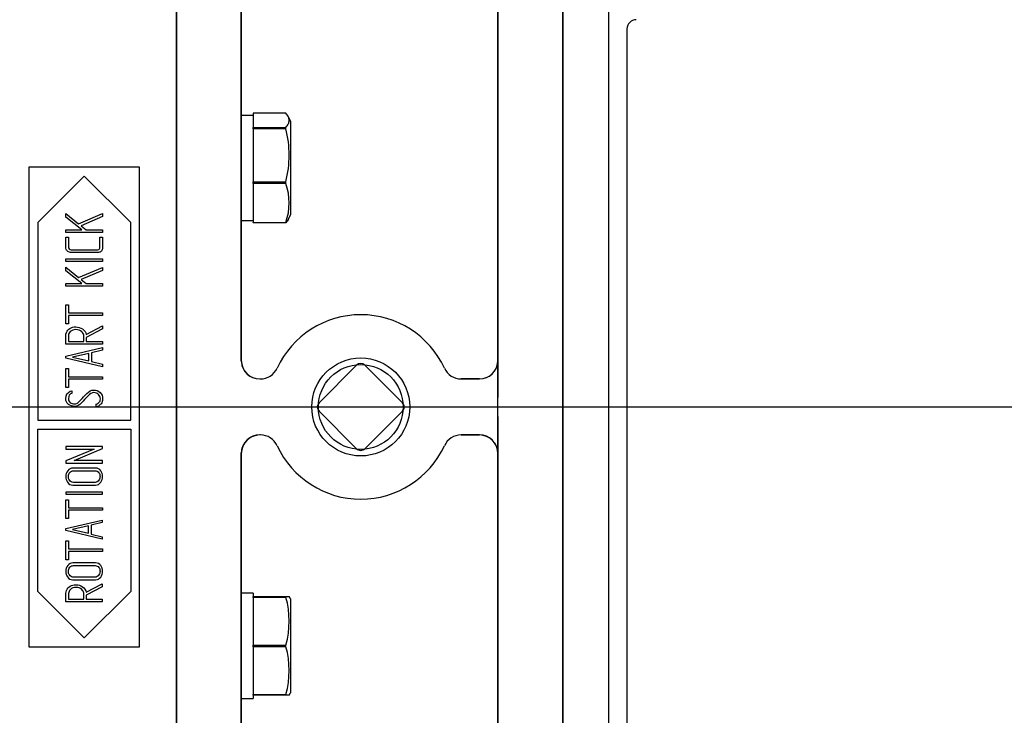
# Model space of a CAD drawing. Units: inches. Extents: x 0 to 18.2, y 0 to 11.7.
# Drawn here: x 8.9 to 9.7, y 6 to 6.6 of the extents above; entities that cross this region are included whole.
import ezdxf
from ezdxf import colors
from ezdxf.entities.mleader import LeaderData, LeaderLine
from ezdxf.enums import TextEntityAlignment as Align
from ezdxf.lldxf.tags import DXFTag
from ezdxf.math import Vec2, Vec3

# ---------------------------------------------------------------- set-up
doc = ezdxf.new("R2010")
doc.units = ezdxf.units.IN
doc.header["$MEASUREMENT"] = 0
for name, color, linetype in [('38224522_2', 7, 'Continuous'), ('38261034_4', 7, 'Continuous'), ('38272427_3', 7, 'Continuous'), ('38311065_1', 7, 'Continuous'), ('38815027', 7, 'Continuous'), ('Default', 7, 'Continuous'), ('MB1025', 7, 'Continuous'), ('MJ10_17000', 7, 'Continuous'), ('P06_17000', 7, 'Continuous')]:
    doc.layers.add(name, color=color, linetype=linetype)
doc.styles.add('SEACAD_Arial', font='arial.ttf')
tags = doc.linetypes.add('CENTER2', pattern=[1.125, 0.75, -0.125, 0.125, -0.125]).pattern_tags.tags
tags[10:11] = [DXFTag(74, 4), DXFTag(75, 0), DXFTag(340, '0'), DXFTag(46, 0.0), DXFTag(50, 0.0), DXFTag(44, 0.0), DXFTag(45, 0.0)]
tags[8:9] = [DXFTag(74, 4), DXFTag(75, 0), DXFTag(340, '0'), DXFTag(46, 0.0), DXFTag(50, 0.0), DXFTag(44, 0.0), DXFTag(45, 0.0)]
tags[6:7] = [DXFTag(74, 4), DXFTag(75, 0), DXFTag(340, '0'), DXFTag(46, 0.0), DXFTag(50, 0.0), DXFTag(44, 0.0), DXFTag(45, 0.0)]
tags[4:5] = [DXFTag(74, 4), DXFTag(75, 0), DXFTag(340, '0'), DXFTag(46, 0.0), DXFTag(50, 0.0), DXFTag(44, 0.0), DXFTag(45, 0.0)]
doc.dimstyles.new('Outline', dxfattribs={"dimtxt": 0.125, "dimasz": 0.25, "dimexe": 0.0625, "dimexo": 0.0625, "dimgap": 0.03125, "dimtad": 0, "dimtih": 1, "dimtoh": 1, "dimlfac": 8, "dimzin": 4, "dimdsep": 46, "dimtxsty": 'SEACAD_Arial', "dimblk1": '_SE_FILLED', "dimblk2": '_SE_FILLED', "dimsah": 1, "dimcen": 0.0625, "dimadec": 0, "dimazin": 0, "dimtfac": 1, "dimtdec": 1, "dimtofl": 0, "dimtmove": 0, "dimatfit": 3, "dimfxl": 1, "dimtolj": 1, "dimtzin": 4, "dimarcsym": 0})

# ---------------------------------------------------------------- blocks, each defined once
blk = doc.blocks.new('SEANNOT_GROUP53')
at = {"layer": 'Default', "color": 7, "linetype": 'CENTER2'}
blk.add_line((5.93197, 6.22787), (10.45741, 6.22787), dxfattribs=at)
blk = doc.blocks.new('SE3')
at = {"layer": '38224522_2', "color": 7, "linetype": 'Continuous'}
for p, q in [((9.35072, 6.5726), (9.35072, 5.88315)), ((9.36634, 6.54819), (9.36634, 5.90756))]:
    blk.add_line(p, q, dxfattribs=at)
blk.add_arc((9.37416, 6.54819), 0.00781, 90, 180, dxfattribs=at)
at = {"layer": '38261034_4', "color": 7, "linetype": 'Continuous'}
for p, q in [((8.98447, 6.77036), (8.98447, 6.45879)), ((9.03947, 6.75975), (9.03947, 6.44818)), ((9.25697, 6.74765), (9.25697, 6.26725)), ((9.03947, 6.26725), (9.03947, 6.69725)), ((9.31197, 5.88324), (9.31197, 6.57251)), ((9.25697, 5.89163), (9.25697, 6.56412)), ((9.03947, 6.45121), (9.03947, 6.45985)), ((8.98447, 6.44818), (8.98447, 6.45879)), ((8.98447, 6.44818), (8.98447, 6.00756)), ((9.03947, 6.44818), (9.03947, 6.26724)), ((9.03947, 6.26724), (9.03947, 6.26725)), ((9.03952, 6.26599), (9.03947, 6.26725)), ((9.25697, 6.26725), (9.25693, 6.26611)), ((9.25697, 6.26725), (9.25697, 6.236)), ((9.05509, 6.25162), (9.05564, 6.25162)), ((9.2258, 6.25162), (9.24134, 6.25162)), ((9.24134, 6.25162), (9.2258, 6.25162)), ((9.25697, 6.21975), (9.25697, 6.1885)), ((9.05564, 6.20412), (9.05509, 6.20412)), ((9.24134, 6.20412), (9.2258, 6.20412)), ((9.2258, 6.20412), (9.24134, 6.20412)), ((9.03947, 6.1885), (9.03952, 6.18976)), ((9.03947, 6.18851), (9.03947, 6.00756)), ((9.03947, 6.1885), (9.03947, 6.18851)), ((9.03947, 5.7585), (9.03947, 6.1885)), ((9.25693, 6.18964), (9.25697, 6.1885)), ((9.25697, 6.1885), (9.25697, 5.7081)), ((8.98447, 5.99696), (8.98447, 6.00756)), ((9.03947, 6.00756), (9.03947, 5.696)), ((8.98447, 5.99696), (8.98447, 5.68539))]:
    blk.add_line(p, q, dxfattribs=at)
for centre, radius, start, end in [((9.14072, 6.22787), 0.07813, 24.83459, 155.16541), ((9.05509, 6.26725), 0.01562, 180, 270), ((9.24134, 6.26725), 0.01562, 270, 0), ((9.05509, 6.26725), 0.01563, 184.6255, 270), ((9.05564, 6.26725), 0.01562, 270, 335.16541), ((9.05564, 6.26725), 0.01563, 270, 335.16541), ((9.2258, 6.26725), 0.01562, 204.83459, 270), ((9.2258, 6.26725), 0.01562, 204.83459, 270), ((9.24134, 6.26725), 0.01562, 270, 355.82062), ((9.05509, 6.1885), 0.01562, 90, 180), ((9.05509, 6.1885), 0.01562, 90, 175.3745), ((9.05564, 6.1885), 0.01562, 24.83459, 90), ((9.05564, 6.1885), 0.01562, 24.83459, 90), ((9.2258, 6.1885), 0.01563, 90, 155.16541), ((9.2258, 6.1885), 0.01562, 90, 155.16541), ((9.24134, 6.1885), 0.01563, 4.17938, 90), ((9.24134, 6.1885), 0.01562, 0, 90), ((9.14072, 6.22787), 0.07812, 204.83459, 335.16541)]:
    blk.add_arc(centre, radius, start, end, dxfattribs=at)
for centre, major_axis, start_param, end_param in [((9.05509, 6.26724), (0.01562, 0), 3.141593, 4.712389), ((9.05509, 6.18851), (0.01563, 0), 1.570796, 3.141593)]:
    blk.add_ellipse(centre, major_axis=major_axis, ratio=0.9998, start_param=start_param, end_param=end_param, dxfattribs=at)
at = {"layer": '38272427_3', "color": 7, "linetype": 'Continuous'}
blk.add_line((9.31197, 6.57251), (9.31197, 5.88324), dxfattribs=at)
at = {"layer": '38311065_1', "color": 7, "linetype": 'Continuous'}
for p, q in [((8.98447, 6.45879), (8.98447, 6.77036)), ((8.98447, 6.45879), (8.98447, 6.44818)), ((8.98447, 6.00756), (8.98447, 6.44818)), ((8.98447, 6.00756), (8.98447, 5.99696)), ((8.98447, 5.68539), (8.98447, 5.99696))]:
    blk.add_line(p, q, dxfattribs=at)
at = {"layer": '38815027', "color": 7, "linetype": 'Continuous'}
for p, q in [((8.85947, 6.431), (8.85947, 6.02475)), ((8.95322, 6.431), (8.85947, 6.431)), ((8.95322, 6.02475), (8.95322, 6.431)), ((8.90634, 6.4235), (8.86697, 6.38412)), ((8.94572, 6.38412), (8.90634, 6.4235)), ((8.86697, 6.38412), (8.86697, 6.21662)), ((8.89072, 6.38882), (8.89072, 6.39183)), ((8.89072, 6.39183), (8.90158, 6.38309)), ((8.9042, 6.37797), (8.89072, 6.38882)), ((8.90158, 6.38309), (8.92183, 6.39174)), ((8.92183, 6.38921), (8.90377, 6.38141)), ((8.92183, 6.39174), (8.92183, 6.38921)), ((8.94572, 6.21662), (8.94572, 6.38412)), ((8.89072, 6.37573), (8.89072, 6.37797)), ((8.89072, 6.37797), (8.9042, 6.37797)), ((8.92183, 6.37573), (8.89072, 6.37573)), ((8.90377, 6.38141), (8.90805, 6.37797)), ((8.90805, 6.37797), (8.92183, 6.37797)), ((8.92183, 6.37797), (8.92183, 6.37573)), ((8.89072, 6.37161), (8.89298, 6.37161)), ((8.91963, 6.37161), (8.9219, 6.37161)), ((8.89079, 6.35103), (8.89079, 6.35327)), ((8.89079, 6.35327), (8.92183, 6.35327)), ((8.92183, 6.35103), (8.89079, 6.35103)), ((8.92183, 6.35327), (8.92183, 6.35103)), ((8.89072, 6.34323), (8.89072, 6.34624)), ((8.89072, 6.34624), (8.90158, 6.3375)), ((8.9042, 6.33237), (8.89072, 6.34323)), ((8.90158, 6.3375), (8.92183, 6.34614)), ((8.92183, 6.34361), (8.90377, 6.33581)), ((8.92183, 6.34614), (8.92183, 6.34361)), ((8.90377, 6.33581), (8.90805, 6.33237)), ((8.89072, 6.33013), (8.89072, 6.33237)), ((8.89072, 6.33237), (8.9042, 6.33237)), ((8.92183, 6.33013), (8.89072, 6.33013)), ((8.90805, 6.33237), (8.92183, 6.33237)), ((8.92183, 6.33237), (8.92183, 6.33013)), ((8.89072, 6.29842), (8.89072, 6.31443)), ((8.89072, 6.31443), (8.89298, 6.31443)), ((8.89298, 6.31443), (8.89298, 6.30759)), ((8.89298, 6.30759), (8.9219, 6.30759)), ((8.9219, 6.30543), (8.89298, 6.30543)), ((8.89298, 6.30543), (8.89298, 6.29842)), ((8.9219, 6.30759), (8.9219, 6.30543)), ((8.89298, 6.29842), (8.89072, 6.29842)), ((8.90801, 6.2893), (8.92183, 6.29654)), ((8.92183, 6.29406), (8.90813, 6.28682)), ((8.92183, 6.29654), (8.92183, 6.29406)), ((8.90813, 6.28682), (8.90813, 6.28345)), ((8.92183, 6.28118), (8.89072, 6.28118)), ((8.89072, 6.27102), (8.92183, 6.2782)), ((8.89298, 6.28345), (8.90589, 6.28345)), ((8.90813, 6.28345), (8.92183, 6.28345)), ((8.92183, 6.27606), (8.91241, 6.27382)), ((8.92183, 6.28345), (8.92183, 6.28118)), ((8.92183, 6.2782), (8.92183, 6.27606)), ((8.89072, 6.26934), (8.89072, 6.27102)), ((8.92183, 6.26175), (8.89072, 6.26934)), ((8.91015, 6.27329), (8.8964, 6.27011)), ((8.8964, 6.27011), (8.91015, 6.267)), ((8.91015, 6.267), (8.91015, 6.27329)), ((8.91241, 6.27382), (8.91241, 6.26628)), ((8.89072, 6.24437), (8.89072, 6.26036)), ((8.89072, 6.26036), (8.89298, 6.26036)), ((8.89298, 6.26036), (8.89298, 6.25352)), ((8.91241, 6.26628), (8.92185, 6.26399)), ((8.92185, 6.26399), (8.92183, 6.26175)), ((8.89298, 6.25352), (8.9219, 6.25352)), ((8.9219, 6.25135), (8.89298, 6.25135)), ((8.89298, 6.25135), (8.89298, 6.24437)), ((8.9219, 6.25352), (8.9219, 6.25135)), ((8.89298, 6.24437), (8.89072, 6.24437)), ((8.89457, 6.24119), (8.89597, 6.24153)), ((8.89597, 6.24153), (8.89597, 6.23932)), ((8.9166, 6.22805), (8.9166, 6.23017)), ((8.91833, 6.22863), (8.9166, 6.22805)), ((8.86697, 6.21662), (8.94572, 6.21662)), ((8.86697, 6.07162), (8.86697, 6.20912)), ((8.86697, 6.20912), (8.94572, 6.20912)), ((8.94572, 6.20912), (8.94572, 6.07162)), ((8.92173, 6.19447), (8.89086, 6.19447)), ((8.89086, 6.19447), (8.89086, 6.19216)), ((8.89086, 6.19216), (8.91468, 6.19216)), ((8.91468, 6.19216), (8.89089, 6.1821)), ((8.89789, 6.18256), (8.92173, 6.19264)), ((8.92173, 6.19264), (8.92173, 6.19447)), ((8.89089, 6.1821), (8.89086, 6.18031)), ((8.89086, 6.18031), (8.92173, 6.18031)), ((8.92173, 6.18256), (8.89789, 6.18256)), ((8.92173, 6.18031), (8.92173, 6.18256)), ((8.89093, 6.15378), (8.89093, 6.15602)), ((8.89093, 6.15602), (8.92166, 6.15602)), ((8.92166, 6.15378), (8.89093, 6.15378)), ((8.92166, 6.15602), (8.92166, 6.15378)), ((8.89086, 6.1334), (8.89086, 6.14926)), ((8.89086, 6.14926), (8.8931, 6.14926)), ((8.8931, 6.14926), (8.8931, 6.14249)), ((8.8931, 6.14249), (8.92173, 6.14249)), ((8.92173, 6.14249), (8.92173, 6.14032)), ((8.92173, 6.14032), (8.8931, 6.14032)), ((8.8931, 6.14032), (8.8931, 6.1334)), ((8.8931, 6.1334), (8.89086, 6.1334)), ((8.89086, 6.12489), (8.92166, 6.132)), ((8.9101, 6.12711), (8.89649, 6.12399)), ((8.9101, 6.12089), (8.9101, 6.12711)), ((8.92166, 6.12985), (8.91234, 6.12764)), ((8.91234, 6.12764), (8.91234, 6.1202)), ((8.92166, 6.132), (8.92166, 6.12985)), ((8.89086, 6.1232), (8.89086, 6.12489)), ((8.92166, 6.11572), (8.89086, 6.1232)), ((8.89649, 6.12399), (8.9101, 6.12089)), ((8.91234, 6.1202), (8.92168, 6.11793)), ((8.92168, 6.11793), (8.92166, 6.11572)), ((8.89086, 6.09848), (8.89086, 6.11433)), ((8.89086, 6.11433), (8.8931, 6.11433)), ((8.8931, 6.11433), (8.8931, 6.10756)), ((8.8931, 6.10756), (8.92173, 6.10756)), ((8.92173, 6.10542), (8.8931, 6.10542)), ((8.8931, 6.10542), (8.8931, 6.09848)), ((8.92173, 6.10756), (8.92173, 6.10542)), ((8.8931, 6.09848), (8.89086, 6.09848)), ((8.90798, 6.07083), (8.92166, 6.07801)), ((8.92166, 6.07555), (8.9081, 6.06838)), ((8.92166, 6.07801), (8.92166, 6.07555)), ((8.90634, 6.03225), (8.86697, 6.07162)), ((8.94572, 6.07162), (8.90634, 6.03225)), ((8.9081, 6.06838), (8.9081, 6.06504)), ((8.92166, 6.0628), (8.89086, 6.0628)), ((8.8931, 6.06504), (8.90588, 6.06504)), ((8.9081, 6.06504), (8.92166, 6.06504)), ((8.92166, 6.06504), (8.92166, 6.0628)), ((8.85947, 6.02475), (8.95322, 6.02475))]:
    blk.add_line(p, q, dxfattribs=at)
for points, knots in [([(8.9219, 6.37161), (8.9219, 6.36863), (8.9219, 6.36564), (8.9219, 6.36265), (8.9219, 6.36157), (8.92161, 6.36066), (8.92101, 6.35998), (8.92036, 6.35926), (8.91954, 6.35887), (8.91843, 6.35887), (8.91053, 6.35887), (8.90264, 6.35887), (8.89474, 6.35887), (8.89349, 6.35887), (8.89253, 6.35928), (8.89183, 6.3601), (8.89152, 6.36047), (8.8913, 6.3609), (8.89113, 6.36128), (8.89085, 6.36193), (8.89072, 6.36275), (8.89072, 6.36371), (8.89072, 6.36635), (8.89072, 6.36898), (8.89072, 6.37161)], [0, 0, 0, 0, 0.167559, 0.167559, 0.167559, 0.221473, 0.221473, 0.221473, 0.275782, 0.275782, 0.275782, 0.718909, 0.718909, 0.718909, 0.78007, 0.78007, 0.78007, 0.80581, 0.80581, 0.80581, 0.852234, 0.852234, 0.852234, 1, 1, 1, 1]), ([(8.9219, 6.37161), (8.9219, 6.36863), (8.9219, 6.36564), (8.9219, 6.36265), (8.9219, 6.36157), (8.92161, 6.36066), (8.92101, 6.35998), (8.92036, 6.35926), (8.91954, 6.35887), (8.91843, 6.35887), (8.91053, 6.35887), (8.90264, 6.35887), (8.89474, 6.35887), (8.89349, 6.35887), (8.89253, 6.35928), (8.89183, 6.3601), (8.89152, 6.36047), (8.8913, 6.3609), (8.89113, 6.36128), (8.89085, 6.36193), (8.89072, 6.36275), (8.89072, 6.36371), (8.89072, 6.36635), (8.89072, 6.36898), (8.89072, 6.37161)], [0, 0, 0, 0, 0.167559, 0.167559, 0.167559, 0.221473, 0.221473, 0.221473, 0.275782, 0.275782, 0.275782, 0.718909, 0.718909, 0.718909, 0.78007, 0.78007, 0.78007, 0.80581, 0.80581, 0.80581, 0.852234, 0.852234, 0.852234, 1, 1, 1, 1]), ([(8.89298, 6.37161), (8.89298, 6.36899), (8.89298, 6.36636), (8.89298, 6.36374), (8.89298, 6.362), (8.8938, 6.36111), (8.89541, 6.36111), (8.9029, 6.36111), (8.91039, 6.36111), (8.91788, 6.36111), (8.91906, 6.36111), (8.91966, 6.36196), (8.91963, 6.36364), (8.9196, 6.3663), (8.91963, 6.36895), (8.91963, 6.37161)], [0, 0, 0, 0, 0.171469, 0.171469, 0.171469, 0.260744, 0.260744, 0.260744, 0.749983, 0.749983, 0.749983, 0.826431, 0.826431, 0.826431, 1, 1, 1, 1]), ([(8.89298, 6.37161), (8.89298, 6.36899), (8.89298, 6.36636), (8.89298, 6.36374), (8.89298, 6.362), (8.8938, 6.36111), (8.89541, 6.36111), (8.9029, 6.36111), (8.91039, 6.36111), (8.91788, 6.36111), (8.91906, 6.36111), (8.91966, 6.36196), (8.91963, 6.36364), (8.9196, 6.3663), (8.91963, 6.36895), (8.91963, 6.37161)], [0, 0, 0, 0, 0.171469, 0.171469, 0.171469, 0.260744, 0.260744, 0.260744, 0.749983, 0.749983, 0.749983, 0.826431, 0.826431, 0.826431, 1, 1, 1, 1]), ([(8.89072, 6.28118), (8.89072, 6.28361), (8.89072, 6.28603), (8.89072, 6.28845), (8.89072, 6.28927), (8.89089, 6.29007), (8.89123, 6.29086), (8.89259, 6.29408), (8.89527, 6.2957), (8.90131, 6.2957), (8.90317, 6.29515), (8.90485, 6.29402), (8.90669, 6.29278), (8.90774, 6.2912), (8.90801, 6.2893)], [0, 0, 0, 0, 0.230424, 0.230424, 0.230424, 0.308925, 0.308925, 0.308925, 0.645207, 0.645207, 0.814356, 0.814356, 0.814356, 1, 1, 1, 1]), ([(8.89072, 6.28118), (8.89072, 6.28361), (8.89072, 6.28603), (8.89072, 6.28845), (8.89072, 6.28927), (8.89089, 6.29007), (8.89123, 6.29086), (8.89259, 6.29408), (8.89527, 6.2957), (8.90131, 6.2957), (8.90317, 6.29515), (8.90485, 6.29402), (8.90669, 6.29278), (8.90774, 6.2912), (8.90801, 6.2893)], [0, 0, 0, 0, 0.230424, 0.230424, 0.230424, 0.308925, 0.308925, 0.308925, 0.645207, 0.645207, 0.814356, 0.814356, 0.814356, 1, 1, 1, 1]), ([(8.89931, 6.29346), (8.89734, 6.29346), (8.89573, 6.29286), (8.89452, 6.29168), (8.89351, 6.29069), (8.89298, 6.28959), (8.89298, 6.28829), (8.89298, 6.28667), (8.89298, 6.28506), (8.89298, 6.28345)], [0, 0, 0, 0, 0.376924, 0.376924, 0.376924, 0.652703, 0.652703, 0.652703, 1, 1, 1, 1]), ([(8.89931, 6.29346), (8.89734, 6.29346), (8.89573, 6.29286), (8.89452, 6.29168), (8.89351, 6.29069), (8.89298, 6.28959), (8.89298, 6.28829), (8.89298, 6.28667), (8.89298, 6.28506), (8.89298, 6.28345)], [0, 0, 0, 0, 0.376924, 0.376924, 0.376924, 0.652703, 0.652703, 0.652703, 1, 1, 1, 1]), ([(8.90589, 6.28345), (8.90589, 6.2852), (8.90589, 6.28695), (8.90589, 6.28869), (8.90589, 6.28966), (8.90536, 6.29064), (8.90427, 6.29163), (8.90297, 6.29282), (8.90134, 6.29346), (8.89931, 6.29346)], [0, 0, 0, 0, 0.371857, 0.371857, 0.371857, 0.616285, 0.616285, 0.616285, 1, 1, 1, 1]), ([(8.90589, 6.28345), (8.90589, 6.2852), (8.90589, 6.28695), (8.90589, 6.28869), (8.90589, 6.28966), (8.90536, 6.29064), (8.90427, 6.29163), (8.90297, 6.29282), (8.90134, 6.29346), (8.89931, 6.29346)], [0, 0, 0, 0, 0.371857, 0.371857, 0.371857, 0.616285, 0.616285, 0.616285, 1, 1, 1, 1]), ([(8.89597, 6.23932), (8.89397, 6.23898), (8.89298, 6.23753), (8.89298, 6.23354), (8.89351, 6.23238), (8.89457, 6.23156), (8.89554, 6.23082), (8.89679, 6.23046), (8.89965, 6.23046), (8.90126, 6.23147), (8.90317, 6.23349), (8.90494, 6.23537), (8.9067, 6.23726), (8.90846, 6.23915), (8.91036, 6.24117), (8.91227, 6.24218), (8.91417, 6.24218)], [0, 0, 0, 0, 0.17954, 0.17954, 0.286573, 0.286573, 0.286573, 0.442341, 0.442341, 0.576204, 0.576204, 0.576204, 0.804314, 0.804314, 0.804314, 1, 1, 1, 1]), ([(8.89597, 6.23932), (8.89397, 6.23898), (8.89298, 6.23753), (8.89298, 6.23354), (8.89351, 6.23238), (8.89457, 6.23156), (8.89554, 6.23082), (8.89679, 6.23046), (8.89965, 6.23046), (8.90126, 6.23147), (8.90317, 6.23349), (8.90494, 6.23537), (8.9067, 6.23726), (8.90846, 6.23915), (8.91036, 6.24117), (8.91227, 6.24218), (8.91417, 6.24218)], [0, 0, 0, 0, 0.17954, 0.17954, 0.286573, 0.286573, 0.286573, 0.442341, 0.442341, 0.576204, 0.576204, 0.576204, 0.804314, 0.804314, 0.804314, 1, 1, 1, 1]), ([(8.91417, 6.24218), (8.9165, 6.24218), (8.91838, 6.24151), (8.92127, 6.23881), (8.92197, 6.23698), (8.92197, 6.23294), (8.92156, 6.23159), (8.92074, 6.2306), (8.92045, 6.23024), (8.91966, 6.22957), (8.91833, 6.22863)], [0, 0, 0, 0, 0.308044, 0.308044, 0.616088, 0.616088, 0.841564, 0.841564, 0.841564, 1, 1, 1, 1]), ([(8.91417, 6.24218), (8.9165, 6.24218), (8.91838, 6.24151), (8.92127, 6.23881), (8.92197, 6.23698), (8.92197, 6.23294), (8.92156, 6.23159), (8.92074, 6.2306), (8.92045, 6.23024), (8.91966, 6.22957), (8.91833, 6.22863)], [0, 0, 0, 0, 0.308044, 0.308044, 0.616088, 0.616088, 0.841564, 0.841564, 0.841564, 1, 1, 1, 1]), ([(8.9166, 6.23017), (8.91776, 6.23082), (8.9185, 6.23127), (8.91884, 6.23159), (8.91964, 6.23233), (8.92004, 6.23335), (8.92004, 6.23619), (8.91951, 6.23749), (8.91845, 6.2385), (8.91741, 6.2395), (8.9161, 6.24001), (8.91292, 6.24001), (8.91118, 6.239), (8.90931, 6.23696), (8.90758, 6.23507), (8.90581, 6.23323), (8.90406, 6.23137), (8.90218, 6.22937), (8.90033, 6.22836), (8.89626, 6.22836), (8.89443, 6.22889), (8.89306, 6.22995), (8.89149, 6.23116), (8.89072, 6.23282), (8.89072, 6.23811), (8.89202, 6.24018), (8.89457, 6.24119)], [0, 0, 0, 0, 0.04881, 0.04881, 0.04881, 0.112177, 0.112177, 0.189891, 0.189891, 0.189891, 0.286754, 0.286754, 0.383617, 0.383617, 0.383617, 0.524489, 0.524489, 0.524489, 0.627284, 0.627284, 0.750104, 0.750104, 0.750104, 0.852334, 0.852334, 1, 1, 1, 1]), ([(8.9166, 6.23017), (8.91776, 6.23082), (8.9185, 6.23127), (8.91884, 6.23159), (8.91964, 6.23233), (8.92004, 6.23335), (8.92004, 6.23619), (8.91951, 6.23749), (8.91845, 6.2385), (8.91741, 6.2395), (8.9161, 6.24001), (8.91292, 6.24001), (8.91118, 6.239), (8.90931, 6.23696), (8.90758, 6.23507), (8.90581, 6.23323), (8.90406, 6.23137), (8.90218, 6.22937), (8.90033, 6.22836), (8.89626, 6.22836), (8.89443, 6.22889), (8.89306, 6.22995), (8.89149, 6.23116), (8.89072, 6.23282), (8.89072, 6.23811), (8.89202, 6.24018), (8.89457, 6.24119)], [0, 0, 0, 0, 0.04881, 0.04881, 0.04881, 0.112177, 0.112177, 0.189891, 0.189891, 0.189891, 0.286754, 0.286754, 0.383617, 0.383617, 0.383617, 0.524489, 0.524489, 0.524489, 0.627284, 0.627284, 0.750104, 0.750104, 0.750104, 0.852334, 0.852334, 1, 1, 1, 1]), ([(8.91599, 6.17602), (8.91775, 6.17602), (8.91923, 6.17526), (8.92037, 6.17376), (8.92143, 6.17237), (8.92197, 6.17078), (8.92197, 6.16711), (8.92142, 6.16549), (8.92035, 6.16406), (8.91916, 6.16248), (8.91768, 6.1617), (8.91594, 6.1617), (8.90953, 6.1617), (8.90313, 6.1617), (8.89673, 6.1617), (8.8948, 6.1617), (8.89325, 6.16251), (8.8921, 6.16411), (8.89117, 6.16541), (8.89072, 6.16701), (8.89072, 6.17078), (8.89124, 6.17238), (8.89232, 6.17376), (8.89348, 6.17526), (8.89496, 6.17602), (8.89673, 6.17602), (8.90315, 6.17602), (8.90957, 6.17602), (8.91599, 6.17602)], [0, 0, 0, 0, 0.064047, 0.064047, 0.064047, 0.129048, 0.129048, 0.194049, 0.194049, 0.194049, 0.258968, 0.258968, 0.258968, 0.498895, 0.498895, 0.498895, 0.566748, 0.566748, 0.566748, 0.632609, 0.632609, 0.695217, 0.695217, 0.695217, 0.759489, 0.759489, 0.759489, 1, 1, 1, 1]), ([(8.91599, 6.17602), (8.91775, 6.17602), (8.91923, 6.17526), (8.92037, 6.17376), (8.92143, 6.17237), (8.92197, 6.17078), (8.92197, 6.16711), (8.92142, 6.16549), (8.92035, 6.16406), (8.91916, 6.16248), (8.91768, 6.1617), (8.91594, 6.1617), (8.90953, 6.1617), (8.90313, 6.1617), (8.89673, 6.1617), (8.8948, 6.1617), (8.89325, 6.16251), (8.8921, 6.16411), (8.89117, 6.16541), (8.89072, 6.16701), (8.89072, 6.17078), (8.89124, 6.17238), (8.89232, 6.17376), (8.89348, 6.17526), (8.89496, 6.17602), (8.89673, 6.17602), (8.90315, 6.17602), (8.90957, 6.17602), (8.91599, 6.17602)], [0, 0, 0, 0, 0.064047, 0.064047, 0.064047, 0.129048, 0.129048, 0.194049, 0.194049, 0.194049, 0.258968, 0.258968, 0.258968, 0.498895, 0.498895, 0.498895, 0.566748, 0.566748, 0.566748, 0.632609, 0.632609, 0.695217, 0.695217, 0.695217, 0.759489, 0.759489, 0.759489, 1, 1, 1, 1]), ([(8.91553, 6.17378), (8.90942, 6.17378), (8.9033, 6.17378), (8.89718, 6.17378), (8.89592, 6.17378), (8.89487, 6.17331), (8.89408, 6.17235), (8.89333, 6.17144), (8.89294, 6.17037), (8.89294, 6.16785), (8.89322, 6.1668), (8.89377, 6.16587), (8.89454, 6.16457), (8.8957, 6.16394), (8.89716, 6.16394), (8.90328, 6.16394), (8.90941, 6.16394), (8.91553, 6.16394), (8.91684, 6.16394), (8.91792, 6.16458), (8.91873, 6.16585), (8.9194, 6.16689), (8.91973, 6.16797), (8.91973, 6.17021), (8.91942, 6.17123), (8.91875, 6.17216), (8.91798, 6.17323), (8.91692, 6.17378), (8.91553, 6.17378)], [0, 0, 0, 0, 0.279641, 0.279641, 0.279641, 0.333485, 0.333485, 0.333485, 0.388029, 0.388029, 0.438605, 0.438605, 0.438605, 0.500942, 0.500942, 0.500942, 0.781006, 0.781006, 0.781006, 0.840363, 0.840363, 0.840363, 0.890484, 0.890484, 0.942785, 0.942785, 0.942785, 1, 1, 1, 1]), ([(8.91553, 6.17378), (8.90942, 6.17378), (8.9033, 6.17378), (8.89718, 6.17378), (8.89592, 6.17378), (8.89487, 6.17331), (8.89408, 6.17235), (8.89333, 6.17144), (8.89294, 6.17037), (8.89294, 6.16785), (8.89322, 6.1668), (8.89377, 6.16587), (8.89454, 6.16457), (8.8957, 6.16394), (8.89716, 6.16394), (8.90328, 6.16394), (8.90941, 6.16394), (8.91553, 6.16394), (8.91684, 6.16394), (8.91792, 6.16458), (8.91873, 6.16585), (8.9194, 6.16689), (8.91973, 6.16797), (8.91973, 6.17021), (8.91942, 6.17123), (8.91875, 6.17216), (8.91798, 6.17323), (8.91692, 6.17378), (8.91553, 6.17378)], [0, 0, 0, 0, 0.279641, 0.279641, 0.279641, 0.333485, 0.333485, 0.333485, 0.388029, 0.388029, 0.438605, 0.438605, 0.438605, 0.500942, 0.500942, 0.500942, 0.781006, 0.781006, 0.781006, 0.840363, 0.840363, 0.840363, 0.890484, 0.890484, 0.942785, 0.942785, 0.942785, 1, 1, 1, 1]), ([(8.91599, 6.09572), (8.91775, 6.09572), (8.91923, 6.09498), (8.92037, 6.09348), (8.92143, 6.09209), (8.92197, 6.09047), (8.92197, 6.08683), (8.92142, 6.08521), (8.92035, 6.08375), (8.91919, 6.08218), (8.91768, 6.08142), (8.91594, 6.08142), (8.90953, 6.08142), (8.90313, 6.08142), (8.89673, 6.08142), (8.8948, 6.08142), (8.89325, 6.0822), (8.8921, 6.0838), (8.89117, 6.08511), (8.89072, 6.08673), (8.89072, 6.09047), (8.89124, 6.09209), (8.89232, 6.09348), (8.89348, 6.09498), (8.89496, 6.09572), (8.89673, 6.09572), (8.90315, 6.09572), (8.90957, 6.09572), (8.91599, 6.09572)], [0, 0, 0, 0, 0.063915, 0.063915, 0.063915, 0.129465, 0.129465, 0.194164, 0.194164, 0.194164, 0.258905, 0.258905, 0.258905, 0.498881, 0.498881, 0.498881, 0.566614, 0.566614, 0.566614, 0.632213, 0.632213, 0.695351, 0.695351, 0.695351, 0.759491, 0.759491, 0.759491, 1, 1, 1, 1]), ([(8.91599, 6.09572), (8.91775, 6.09572), (8.91923, 6.09498), (8.92037, 6.09348), (8.92143, 6.09209), (8.92197, 6.09047), (8.92197, 6.08683), (8.92142, 6.08521), (8.92035, 6.08375), (8.91919, 6.08218), (8.91768, 6.08142), (8.91594, 6.08142), (8.90953, 6.08142), (8.90313, 6.08142), (8.89673, 6.08142), (8.8948, 6.08142), (8.89325, 6.0822), (8.8921, 6.0838), (8.89117, 6.08511), (8.89072, 6.08673), (8.89072, 6.09047), (8.89124, 6.09209), (8.89232, 6.09348), (8.89348, 6.09498), (8.89496, 6.09572), (8.89673, 6.09572), (8.90315, 6.09572), (8.90957, 6.09572), (8.91599, 6.09572)], [0, 0, 0, 0, 0.063915, 0.063915, 0.063915, 0.129465, 0.129465, 0.194164, 0.194164, 0.194164, 0.258905, 0.258905, 0.258905, 0.498881, 0.498881, 0.498881, 0.566614, 0.566614, 0.566614, 0.632213, 0.632213, 0.695351, 0.695351, 0.695351, 0.759491, 0.759491, 0.759491, 1, 1, 1, 1]), ([(8.91553, 6.09348), (8.90942, 6.09348), (8.9033, 6.09348), (8.89718, 6.09348), (8.89592, 6.09348), (8.89487, 6.093), (8.89408, 6.09205), (8.89334, 6.09115), (8.89294, 6.09007), (8.89294, 6.08757), (8.89322, 6.08649), (8.89377, 6.08559), (8.89455, 6.0843), (8.8957, 6.08363), (8.89716, 6.08363), (8.90328, 6.08363), (8.90941, 6.08363), (8.91553, 6.08363), (8.91684, 6.08363), (8.91792, 6.08428), (8.91873, 6.08556), (8.91938, 6.0866), (8.91973, 6.08766), (8.91973, 6.0899), (8.91942, 6.09093), (8.91875, 6.09186), (8.91797, 6.09294), (8.91692, 6.09348), (8.91553, 6.09348)], [0, 0, 0, 0, 0.279735, 0.279735, 0.279735, 0.333598, 0.333598, 0.333598, 0.387496, 0.387496, 0.4384, 0.4384, 0.4384, 0.500923, 0.500923, 0.500923, 0.781037, 0.781037, 0.781037, 0.840658, 0.840658, 0.840658, 0.891698, 0.891698, 0.942739, 0.942739, 0.942739, 1, 1, 1, 1]), ([(8.91553, 6.09348), (8.90942, 6.09348), (8.9033, 6.09348), (8.89718, 6.09348), (8.89592, 6.09348), (8.89487, 6.093), (8.89408, 6.09205), (8.89334, 6.09115), (8.89294, 6.09007), (8.89294, 6.08757), (8.89322, 6.08649), (8.89377, 6.08559), (8.89455, 6.0843), (8.8957, 6.08363), (8.89716, 6.08363), (8.90328, 6.08363), (8.90941, 6.08363), (8.91553, 6.08363), (8.91684, 6.08363), (8.91792, 6.08428), (8.91873, 6.08556), (8.91938, 6.0866), (8.91973, 6.08766), (8.91973, 6.0899), (8.91942, 6.09093), (8.91875, 6.09186), (8.91797, 6.09294), (8.91692, 6.09348), (8.91553, 6.09348)], [0, 0, 0, 0, 0.279735, 0.279735, 0.279735, 0.333598, 0.333598, 0.333598, 0.387496, 0.387496, 0.4384, 0.4384, 0.4384, 0.500923, 0.500923, 0.500923, 0.781037, 0.781037, 0.781037, 0.840658, 0.840658, 0.840658, 0.891698, 0.891698, 0.942739, 0.942739, 0.942739, 1, 1, 1, 1]), ([(8.89086, 6.0628), (8.89086, 6.0652), (8.89086, 6.0676), (8.89086, 6.07), (8.89086, 6.07081), (8.89103, 6.0716), (8.89136, 6.07238), (8.89272, 6.07557), (8.89537, 6.07717), (8.90135, 6.07717), (8.90319, 6.07662), (8.90485, 6.0755), (8.90668, 6.07428), (8.90772, 6.07272), (8.90798, 6.07083)], [0, 0, 0, 0, 0.230424, 0.230424, 0.230424, 0.308925, 0.308925, 0.308925, 0.645207, 0.645207, 0.814356, 0.814356, 0.814356, 1, 1, 1, 1]), ([(8.89086, 6.0628), (8.89086, 6.0652), (8.89086, 6.0676), (8.89086, 6.07), (8.89086, 6.07081), (8.89103, 6.0716), (8.89136, 6.07238), (8.89272, 6.07557), (8.89537, 6.07717), (8.90135, 6.07717), (8.90319, 6.07662), (8.90485, 6.0755), (8.90668, 6.07428), (8.90772, 6.07272), (8.90798, 6.07083)], [0, 0, 0, 0, 0.230424, 0.230424, 0.230424, 0.308925, 0.308925, 0.308925, 0.645207, 0.645207, 0.814356, 0.814356, 0.814356, 1, 1, 1, 1]), ([(8.89937, 6.07496), (8.89742, 6.07496), (8.89582, 6.07436), (8.89463, 6.07319), (8.89362, 6.0722), (8.8931, 6.07112), (8.8931, 6.06983), (8.8931, 6.06823), (8.8931, 6.06664), (8.8931, 6.06504)], [0, 0, 0, 0, 0.376897, 0.376897, 0.376897, 0.652595, 0.652595, 0.652595, 1, 1, 1, 1]), ([(8.89937, 6.07496), (8.89742, 6.07496), (8.89582, 6.07436), (8.89463, 6.07319), (8.89362, 6.0722), (8.8931, 6.07112), (8.8931, 6.06983), (8.8931, 6.06823), (8.8931, 6.06664), (8.8931, 6.06504)], [0, 0, 0, 0, 0.376897, 0.376897, 0.376897, 0.652595, 0.652595, 0.652595, 1, 1, 1, 1]), ([(8.90588, 6.06504), (8.90588, 6.06677), (8.90588, 6.0685), (8.90588, 6.07024), (8.90588, 6.07119), (8.90536, 6.07217), (8.90428, 6.07314), (8.90299, 6.07432), (8.90137, 6.07496), (8.89937, 6.07496)], [0, 0, 0, 0, 0.371857, 0.371857, 0.371857, 0.616285, 0.616285, 0.616285, 1, 1, 1, 1]), ([(8.90588, 6.06504), (8.90588, 6.06677), (8.90588, 6.0685), (8.90588, 6.07024), (8.90588, 6.07119), (8.90536, 6.07217), (8.90428, 6.07314), (8.90299, 6.07432), (8.90137, 6.07496), (8.89937, 6.07496)], [0, 0, 0, 0, 0.371857, 0.371857, 0.371857, 0.616285, 0.616285, 0.616285, 1, 1, 1, 1])]:
    blk.add_open_spline(points, degree=3, knots=knots, dxfattribs=at)
at = {"layer": 'MB1025', "color": 7, "linetype": 'Continuous'}
for p, q in [((9.04956, 6.47676), (9.04956, 6.46471)), ((9.07726, 6.47676), (9.04956, 6.47676)), ((9.08105, 6.47007), (9.07938, 6.47365)), ((9.08105, 6.47007), (9.08105, 6.39059)), ((9.04956, 6.46364), (9.04956, 6.46471)), ((9.04956, 6.46471), (9.07726, 6.46471)), ((9.04956, 6.46364), (9.04956, 6.41866)), ((9.07726, 6.46364), (9.04956, 6.46364)), ((9.07726, 6.46364), (9.07726, 6.46471)), ((9.04956, 6.41721), (9.04956, 6.41866)), ((9.04956, 6.41866), (9.07726, 6.41866)), ((9.04956, 6.41721), (9.04956, 6.38428)), ((9.07726, 6.41721), (9.04956, 6.41721)), ((9.07726, 6.41721), (9.07726, 6.41866)), ((9.04956, 6.3839), (9.04956, 6.38428)), ((9.04956, 6.38428), (9.07726, 6.38428)), ((9.07726, 6.3839), (9.04956, 6.3839)), ((9.07726, 6.3839), (9.07726, 6.38428)), ((9.07938, 6.38701), (9.08105, 6.39059)), ((9.04956, 6.0665), (9.04956, 6.06725)), ((9.04956, 6.06725), (9.07726, 6.06725)), ((9.07726, 6.06725), (9.08008, 6.06725)), ((9.07726, 6.0665), (9.07726, 6.06725)), ((9.08105, 6.06516), (9.08008, 6.06725)), ((9.04956, 6.0665), (9.04956, 6.02617)), ((9.07726, 6.0665), (9.04956, 6.0665)), ((9.08105, 6.06516), (9.08105, 5.98568)), ((9.04956, 6.02467), (9.04956, 6.02617)), ((9.04956, 6.02617), (9.07726, 6.02617)), ((9.07726, 6.02467), (9.07726, 6.02617)), ((9.04956, 6.02467), (9.04956, 5.98434)), ((9.07726, 6.02467), (9.04956, 6.02467)), ((9.04956, 5.98359), (9.04956, 5.98434)), ((9.04956, 5.98434), (9.07726, 5.98434)), ((9.07726, 5.98359), (9.04956, 5.98359)), ((9.07726, 5.98359), (9.07726, 5.98434)), ((9.08008, 5.98359), (9.07726, 5.98359)), ((9.08008, 5.98359), (9.08105, 5.98568))]:
    blk.add_line(p, q, dxfattribs=at)
for centre, radius, start, end in [((8.98811, 6.44115), 0.09194, 345.84116, 14.15884), ((9.03007, 6.40075), 0.04998, 340.76776, 19.23224), ((9.00585, 6.04634), 0.07421, 344.23319, 15.76681), ((9.00585, 6.00451), 0.07421, 344.23319, 15.76681)]:
    blk.add_arc(centre, radius, start, end, dxfattribs=at)
for points, knots in [([(9.07726, 6.46471), (9.07813, 6.4657), (9.07884, 6.4667), (9.07981, 6.4687), (9.08007, 6.4697), (9.08008, 6.47172), (9.07983, 6.47273), (9.07885, 6.47476), (9.07813, 6.47576), (9.07726, 6.47676)], [0, 0, 0, 0, 0.25, 0.25, 0.5, 0.5, 0.75, 0.75, 1, 1, 1, 1]), ([(9.07939, 6.38702), (9.07937, 6.38698), (9.07936, 6.38695), (9.07885, 6.3859), (9.07813, 6.38489), (9.07726, 6.3839)], [0.7412722, 0.7412722, 0.7412722, 0.7412722, 0.75, 0.75, 1, 1, 1, 1])]:
    blk.add_open_spline(points, degree=3, knots=knots, dxfattribs=at)
at = {"layer": 'MJ10_17000', "color": 7, "linetype": 'Continuous'}
for p, q in [((9.03947, 6.47486), (9.03947, 6.38579)), ((9.04956, 6.47486), (9.03947, 6.47486)), ((9.04956, 6.47486), (9.04956, 6.46678)), ((9.04956, 6.45592), (9.04956, 6.42639)), ((9.04956, 6.41156), (9.04956, 6.38994)), ((9.03947, 6.38579), (9.04956, 6.38579)), ((9.03947, 6.06996), (9.03947, 5.98088)), ((9.04956, 6.06996), (9.03947, 6.06996)), ((9.04956, 6.06996), (9.04956, 6.06725)), ((9.04956, 6.05958), (9.04956, 6.0331)), ((9.04956, 6.01775), (9.04956, 5.99126)), ((9.04956, 5.98359), (9.04956, 5.98088)), ((9.03947, 5.98088), (9.04956, 5.98088))]:
    blk.add_line(p, q, dxfattribs=at)
at = {"layer": 'P06_17000', "color": 7, "linetype": 'Continuous'}
for p, q in [((9.10536, 6.23141), (9.13718, 6.26322)), ((9.14425, 6.26322), (9.17608, 6.23142)), ((9.13718, 6.19252), (9.10536, 6.22434)), ((9.17608, 6.22434), (9.14426, 6.19252))]:
    blk.add_line(p, q, dxfattribs=at)
for radius in [0.0415, 0.03595]:
    blk.add_circle((9.14072, 6.22787), radius, dxfattribs=at)
for centre, start, end in [((9.14071, 6.25969), 45.02176, 135), ((9.14071, 6.25969), 45.02176, 135), ((9.1089, 6.22787), 135, 225), ((9.1089, 6.22787), 135, 225), ((9.17255, 6.22788), 315, 45.02176), ((9.17255, 6.22788), 315, 45.02176), ((9.14072, 6.19605), 225, 315), ((9.14072, 6.19605), 225, 315)]:
    blk.add_arc(centre, 0.005, start, end, dxfattribs=at)
blk = doc.blocks.new('DMBLK10')
at = {"layer": 'Default', "linetype": 'Continuous'}
for points in [[(6.12697, 9.82037), (5.87697, 9.7787), (6.12697, 9.73703)], [(10.90275, 9.82037), (10.90275, 9.73703), (11.15275, 9.7787)]]:
    blk.add_hatch(color=7, dxfattribs=at).paths.add_polyline_path(points)
at = {"layer": 'Default', "color": 7, "linetype": 'Continuous'}
for p, q in [((5.87697, 6.47786), (5.87697, 9.8412)), ((11.15275, 5.77164), (11.15275, 9.8412)), ((5.87697, 9.7787), (8.29611, 9.7787)), ((8.73361, 9.7787), (11.15275, 9.7787))]:
    blk.add_line(p, q, dxfattribs=at)
at = {"layer": 'Default', "color": 7, "linetype": 'Continuous', "style": 'SEACAD_Arial'}
for s, p in [(']', (8.54611, 10.11022)), ('1071.9', (8.54611, 9.50968)), ('42.20', (8.35861, 9.50968)), ('[', (8.54611, 9.39826))]:
    blk.add_text(s, height=0.125, rotation=90, dxfattribs=at).set_placement(p, align=Align.TOP_LEFT)
blk = doc.blocks.new('_SE_FILLED')
at = {"color": 0}
blk.add_line((0, 0), (-1, 0), dxfattribs=at)
blk.add_solid([(0, 0), (-1, -0.1665), (-1, 0.1665), (0, 0)], dxfattribs=at)
blk = doc.blocks.new('DMBLK22')
at = {"layer": 'Default', "linetype": 'Continuous'}
for points in [[(8.41447, 8.49853), (8.16447, 8.45686), (8.41447, 8.41519)], [(10.90275, 8.49853), (10.90275, 8.41519), (11.15275, 8.45686)]]:
    blk.add_hatch(color=7, dxfattribs=at).paths.add_polyline_path(points)
at = {"layer": 'Default', "color": 7, "linetype": 'Continuous'}
for p, q in [((8.16447, 6.83725), (8.16447, 8.51936)), ((11.15275, 5.78726), (11.15275, 8.51936)), ((8.16447, 8.45686), (8.77166, 8.45686)), ((10.29231, 8.45686), (11.15275, 8.45686))]:
    blk.add_line(p, q, dxfattribs=at)
at = {"layer": 'Default', "color": 7, "linetype": 'Continuous', "style": 'SEACAD_Arial'}
for s, p in [(']', (9.02166, 8.73947)), ('607,2', (9.02166, 8.23675)), ('23.91', (8.83416, 8.23675)), ('[', (9.02166, 8.12534))]:
    blk.add_text(s, height=0.125, rotation=90, dxfattribs=at).set_placement(p, align=Align.TOP_LEFT)
blk = doc.blocks.new('_Dot')
at = {"color": 0, "linetype": 'ByBlock', "lineweight": -2}
blk.add_line((-0.5, 0), (-1, 0), dxfattribs=at)
at = {"color": 0, "linetype": 'ByBlock', "const_width": 0.5}
blk.add_lwpolyline([(-0.25, 0, 1), (0.25, 0, 1)], format="xyb", close=True, dxfattribs=at)

msp = doc.modelspace()

# ---------------------------------------------------------------- block references
at = {"layer": 'Default'}
for name in ['SE3', 'SEANNOT_GROUP53']:
    msp.add_blockref(name, (0, 0), dxfattribs=at)

# ---------------------------------------------------------------- dimensions: what is measured, and where the dimension line sits
at = {"layer": 'Default', "color": 7, "linetype": 'Continuous'}
for base, p1, p2, text, picture, middle in [((11.15275, 9.7787), (5.87697, 6.41536), (11.15275, 5.70914), '\\A1;42.20\\l', 'DMBLK10', (8.51486, 9.7787)), ((11.15275, 8.45686), (8.16447, 6.77475), (11.15275, 5.72476), '\\A1;<>', 'DMBLK22', (8.99041, 8.45686))]:
    dim = msp.add_linear_dim(base=base, p1=p1, p2=p2, text=text, dimstyle='Outline', override={"dimpost": '\\X'}, dxfattribs=at)
    dim.commit()
    dim.dimension.update_dxf_attribs({"geometry": picture, "text_midpoint": middle, "dimtype": 160})

# ---------------------------------------------------------------- leaders
ml = msp.add_multileader_mtext('Standard', dxfattribs=at)
ml.set_content('{\\pxsm0.9;\\fSolid Edge ANSI|b0||i0||c0|p34;\\W1.;18461\\P}', color=256)
ml.set_leader_properties()
ml.set_arrow_properties(name='DOT')
ml.build(insert=Vec2(0, 0))
ml.multileader.update_dxf_attribs({"leader_type": 0, "dogleg_length": 0, "arrow_head_size": 0.188})
ctx = ml.context
ctx.base_point, ctx.char_height, ctx.arrow_head_size, ctx.landing_gap_size = Vec3(10.16196, 10.44335), 0.188, 0.188, 0.094
ctx.text_align_type = 1
notes = []
notes.append((ctx, [(0, (0, 0, 0), (0, 0), (1, 0), 1, [])]))
ctx.mtext.insert, ctx.mtext.alignment = Vec3(10.53075, 10.5382), 2
ml = msp.add_multileader_mtext('Standard', dxfattribs=at)
ml.set_content('{\\pxsm0.9;\\fSolid Edge ANSI|b0||i0||c0|p34;\\W1.;1\\P}', color=256)
ml.set_leader_properties()
ml.set_arrow_properties(name='DOT')
ml.build(insert=Vec2(0, 0))
ml.multileader.update_dxf_attribs({"leader_type": 0, "dogleg_length": 0, "arrow_head_size": 0.09})
ctx = ml.context
ctx.base_point, ctx.char_height, ctx.arrow_head_size, ctx.landing_gap_size = Vec3(11.98776, 10.39312), 0.09, 0.09, 0.045
notes.append((ctx, [(0, (0, 0, 0), (0, 0), (1, 0), 1, [])]))
ctx.mtext.insert = Vec3(12.07776, 10.43817)
ml = msp.add_multileader_mtext('Standard', dxfattribs=at)
ml.set_content('{\\pxsm0.9;\\fSolid Edge ANSI|b0||i0||c0|p34;\\W1.;1\\P}', color=256)
ml.set_leader_properties()
ml.set_arrow_properties(name='DOT')
ml.build(insert=Vec2(0, 0))
ml.multileader.update_dxf_attribs({"leader_type": 0, "dogleg_length": 0, "arrow_head_size": 0.09})
ctx = ml.context
ctx.base_point, ctx.char_height, ctx.arrow_head_size, ctx.landing_gap_size = Vec3(11.63151, 10.39027), 0.09, 0.09, 0.045
notes.append((ctx, [(0, (0, 0, 0), (0, 0), (1, 0), 1, [])]))
ctx.mtext.insert = Vec3(11.72151, 10.43532)
ml = msp.add_multileader_mtext('Standard', dxfattribs=at)
ml.set_content('{\\pxsm0.9;\\fArial|b0||i0||c0|p34;\\W1.;2" NOM PIPE SIZE\\P(GUIDE RAILS)\\P(AS SUPPLIED BY OTHERS)\\P}', color=256)
ml.set_leader_properties()
ml.build(insert=Vec2(0, 0))
ml.multileader.update_dxf_attribs({"dogleg_length": 0.33713, "arrow_head_size": 0.25})
ctx = ml.context
ctx.base_point, ctx.char_height, ctx.arrow_head_size, ctx.landing_gap_size = Vec3(7.28156, 3.75797), 0.125, 0.25, 0.0625
ctx.text_align_type = 2
notes.append((ctx, [(0, (1, 1, 0), (7.30906, 3.44833), (0, 1), 0.33713, [(0, [(7.65744, 4.80758)], 0, [])])]))
ctx.mtext.insert, ctx.mtext.text_direction, ctx.mtext.alignment = Vec3(7.22819, 6.14847), Vec3(0, 1), 3
for ctx, leaders in notes:
    for number, flags, end, landing, length, lines in leaders:
        leader = LeaderData()
        leader.index, (leader.has_last_leader_line, leader.has_dogleg_vector, leader.attachment_direction) = number, flags
        leader.last_leader_point, leader.dogleg_vector, leader.dogleg_length = Vec3(end), Vec3(landing), length
        for number, points, colour, breaks in lines:
            line = LeaderLine()
            line.index, line.vertices, line.color, line.breaks = number, Vec3.list(points), colors.encode_raw_color(colour), breaks
            leader.lines.append(line)
        ctx.leaders.append(leader)

doc.saveas('drawing.dxf')
